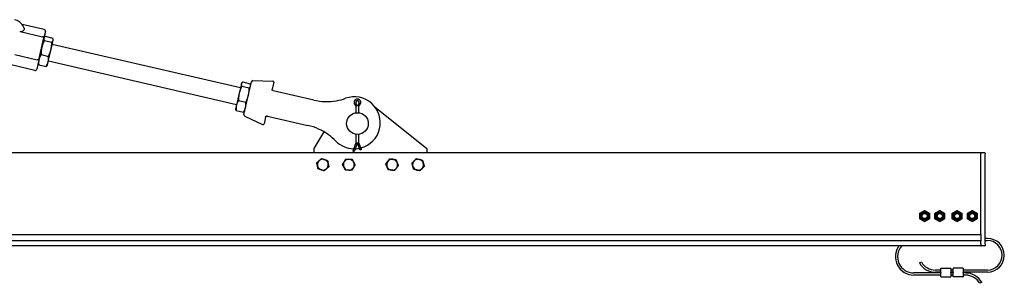
# Model space of a CAD drawing. Units: inches. Extents: x 35 to 385, y 9 to 265.
# Drawn here: x 267 to 324, y 169 to 184 of the extents above; entities that cross this region are included whole.
import ezdxf

# ---------------------------------------------------------------- set-up
doc = ezdxf.new("R2010")
doc.units = ezdxf.units.IN
doc.header["$LTSCALE"] = 12
doc.header["$MEASUREMENT"] = 0
doc.layers.add('Unified Visible', color=7, linetype='Continuous', lineweight=25)

msp = doc.modelspace()

# ---------------------------------------------------------------- linework, layer by layer
at = {"layer": 'Unified Visible'}
for p, q in [((267.414, 183.081), (268.702, 182.783)), ((268.799, 183.205), (267.524, 183.5)), ((268.874, 183.085), (268.79, 182.72)), ((268.499, 181.46), (268.79, 182.72)), ((268.793, 182.734), (268.815, 182.762)), ((268.811, 182.573), (269.239, 182.474)), ((268.866, 182.811), (269.294, 182.712)), ((269.197, 182.052), (269.319, 182.581)), ((269.326, 182.611), (269.319, 182.645)), ((269.319, 182.581), (269.326, 182.611)), ((269.035, 181.351), (269.197, 182.052)), ((269.27, 182.367), (280.139, 179.854)), ((267.108, 181.76), (268.396, 181.462)), ((268.499, 181.46), (268.374, 180.922)), ((268.622, 181.753), (269.049, 181.654)), ((269.044, 181.393), (279.914, 178.88)), ((268.254, 180.847), (266.893, 181.162)), ((268.455, 181.273), (268.462, 181.238)), ((268.487, 181.171), (268.915, 181.072)), ((268.988, 181.149), (268.967, 181.122)), ((268.988, 181.149), (269.035, 181.351)), ((280.858, 180.256), (281.997, 180.231)), ((280.188, 180.067), (280.065, 179.535)), ((280.195, 180.098), (280.188, 180.067)), ((280.195, 180.098), (280.218, 180.127)), ((280.213, 179.933), (280.64, 179.835)), ((280.269, 180.176), (280.696, 180.077)), ((280.339, 178.293), (280.779, 180.195)), ((280.728, 179.975), (280.721, 180.011)), ((282.054, 180.158), (281.964, 179.77)), ((282.033, 179.673), (282.023, 179.675)), ((284.368, 179.133), (282.033, 179.673)), ((280.065, 179.535), (279.903, 178.835)), ((280.023, 179.112), (280.45, 179.013)), ((279.903, 178.835), (279.857, 178.637)), ((279.857, 178.637), (279.865, 178.601)), ((279.889, 178.534), (280.317, 178.435)), ((286.73, 178.901), (286.804, 178.78)), ((286.892, 178.78), (286.801, 178.953)), ((286.804, 178.78), (286.865, 178.797)), ((286.804, 178.78), (286.804, 178.399)), ((286.982, 178.953), (286.892, 178.78)), ((286.98, 178.78), (286.918, 178.797)), ((286.98, 178.78), (287.054, 178.901)), ((286.98, 178.399), (286.98, 178.78)), ((287.901, 178.734), (290.892, 176.343)), ((280.39, 178.513), (280.368, 178.485)), ((280.383, 178.204), (281.418, 177.726)), ((281.59, 178.155), (281.501, 177.767)), ((281.685, 178.214), (281.695, 178.212)), ((281.695, 178.212), (284.03, 177.672)), ((284.392, 176.343), (284.976, 177.292)), ((286.804, 177.161), (286.804, 176.672)), ((286.98, 176.672), (286.98, 177.161)), ((284.392, 176.095), (284.392, 176.343)), ((286.804, 176.672), (286.619, 176.19)), ((286.892, 176.672), (286.696, 176.161)), ((286.804, 176.672), (286.865, 176.661)), ((287.053, 176.251), (286.892, 176.672)), ((286.98, 176.672), (286.918, 176.661)), ((287.13, 176.28), (286.98, 176.672)), ((287.072, 176.258), (287.053, 176.251)), ((287.13, 176.28), (287.072, 176.258)), ((290.892, 176.343), (290.892, 176.095)), ((322.892, 176.095), (126.142, 176.095)), ((286.677, 176.168), (286.619, 176.19)), ((286.696, 176.161), (286.677, 176.168)), ((322.892, 176.095), (322.892, 176.033)), ((322.892, 171.379), (322.892, 176.033)), ((323.126, 176.095), (322.907, 176.095)), ((323.142, 176.079), (323.142, 176.033)), ((323.142, 170.845), (323.142, 176.033)), ((322.892, 171.363), (129.954, 171.363)), ((322.892, 171.379), (322.892, 171.363)), ((322.892, 171.363), (322.892, 171.019)), ((323.142, 171.158), (323.267, 171.158)), ((322.892, 170.722), (129.642, 170.722)), ((322.892, 171.019), (129.939, 171.019)), ((322.892, 171.019), (322.892, 171.003)), ((322.892, 170.847), (322.892, 171.003)), ((322.892, 170.847), (322.892, 170.722)), ((323.126, 170.72), (322.907, 170.72)), ((323.142, 171.033), (323.267, 171.033)), ((323.142, 170.845), (323.142, 170.736)), ((319.347, 169.736), (319.455, 169.799)), ((320.587, 169.431), (321.15, 169.431)), ((321.853, 169.431), (321.29, 169.431)), ((320.579, 169.158), (319.017, 169.158)), ((320.579, 169.033), (319.017, 169.033)), ((320.579, 169.33), (320.267, 169.33)), ((320.579, 169.205), (320.267, 169.205)), ((320.579, 169.193), (320.579, 169.424)), ((320.579, 169.193), (320.579, 169.17)), ((320.579, 168.939), (320.579, 169.17)), ((320.587, 168.931), (321.15, 168.931)), ((321.157, 169.424), (321.157, 169.193)), ((321.282, 169.33), (321.157, 169.33)), ((321.282, 169.205), (321.157, 169.205)), ((321.157, 169.17), (321.157, 169.193)), ((321.157, 169.17), (321.157, 168.939)), ((321.282, 169.158), (321.157, 169.158)), ((321.282, 169.033), (321.157, 169.033)), ((321.282, 169.193), (321.282, 169.424)), ((321.282, 169.193), (321.282, 169.17)), ((321.282, 168.939), (321.282, 169.17)), ((321.853, 168.931), (321.29, 168.931)), ((321.86, 169.424), (321.86, 169.193)), ((323.267, 169.33), (321.86, 169.33)), ((323.267, 169.205), (321.86, 169.205)), ((321.86, 169.17), (321.86, 169.193)), ((321.86, 169.17), (321.86, 168.939)), ((322.017, 169.158), (321.86, 169.158)), ((322.017, 169.033), (321.86, 169.033)), ((322.937, 168.627), (322.829, 168.564))]:
    msp.add_line(p, q, dxfattribs=at)
for centre, radius in [((286.892, 177.78), 0.625), ((319.642, 172.441), 0.239), ((319.642, 172.441), 0.188), ((319.642, 172.441), 0.149), ((320.517, 172.441), 0.239), ((320.517, 172.441), 0.188), ((320.517, 172.441), 0.149), ((321.517, 172.441), 0.239), ((321.517, 172.441), 0.188), ((321.517, 172.441), 0.149), ((322.392, 172.441), 0.239), ((322.392, 172.441), 0.188), ((322.392, 172.441), 0.149)]:
    msp.add_circle(centre, radius, dxfattribs=at)
for centre, radius, start, end in [((268.777, 183.107), 0.1, 346.9824, 76.9824), ((268.277, 180.944), 0.1, 256.9824, 346.9824), ((280.856, 180.177), 0.0787, 88.7324, 166.9824), ((281.996, 180.172), 0.0591, 346.9824, 88.7324), ((285.112, 182.348), 3.3, 256.9824, 279.7509), ((285.112, 182.348), 3.3, 279.7509, 289.4441), ((286.71, 177.822), 1.5, 284.8719, 109.4441), ((286.892, 179), 0.19, 328.4927, 211.5073), ((286.892, 179), 0.102, 332.378, 207.622), ((280.416, 178.275), 0.0787, 166.9824, 245.2324), ((281.443, 177.78), 0.0591, 245.2324, 346.9824), ((283.287, 174.457), 3.3, 54.2138, 76.9824), ((283.287, 174.457), 3.3, 44.5206, 54.2138), ((286.71, 177.822), 1.5, 224.5206, 268.4853), ((286.71, 177.822), 1.5, 271.8509, 281.7043), ((284.892, 175.405), 0.315, 71.2668, 131.2668), ((284.892, 175.405), 0.315, 11.2668, 71.2668), ((286.392, 175.405), 0.315, 88.8488, 148.8488), ((286.392, 175.405), 0.315, 28.8488, 88.8488), ((288.892, 175.405), 0.315, 82.6296, 142.6296), ((288.892, 175.405), 0.315, 22.6296, 82.6296), ((290.392, 175.405), 0.315, 76.3998, 136.3998), ((290.392, 175.405), 0.315, 16.3998, 76.3998), ((322.907, 176.079), 0.0156, 90, 180), ((323.126, 176.079), 0.0156, 0, 90), ((284.892, 175.405), 0.315, 131.2668, 191.2668), ((284.892, 175.405), 0.315, 191.2668, 251.2668), ((284.892, 175.405), 0.315, 251.2668, 311.2668), ((284.892, 175.405), 0.315, 311.2668, 11.2668), ((286.392, 175.405), 0.315, 148.8488, 208.8488), ((286.392, 175.405), 0.315, 208.8488, 268.8488), ((286.392, 175.405), 0.315, 268.8488, 328.8488), ((286.392, 175.405), 0.315, 328.8488, 28.8488), ((288.892, 175.405), 0.315, 142.6296, 202.6296), ((288.892, 175.405), 0.315, 202.6296, 262.6296), ((288.892, 175.405), 0.315, 262.6296, 322.6296), ((288.892, 175.405), 0.315, 322.6296, 22.6296), ((290.392, 175.405), 0.315, 136.3998, 196.3998), ((290.392, 175.405), 0.315, 196.3998, 256.3998), ((290.392, 175.405), 0.315, 256.3998, 316.3998), ((290.392, 175.405), 0.315, 316.3998, 16.3998), ((323.267, 170.181), 0.976, 270, 90), ((319.017, 170.095), 1.062, 143.8767, 270), ((319.017, 170.095), 0.937, 138.0773, 270), ((322.907, 170.736), 0.0156, 180, 270), ((323.126, 170.736), 0.0156, 270, 0), ((323.267, 170.181), 0.851, 270, 90), ((320.267, 170.267), 1.062, 210, 270), ((320.267, 170.267), 0.937, 210, 270), ((320.587, 169.424), 0.00781, 90, 180), ((321.15, 169.424), 0.00781, 0, 90), ((321.29, 169.424), 0.00781, 90, 180), ((321.853, 169.424), 0.00781, 0, 90), ((320.587, 168.939), 0.00781, 180, 270), ((321.15, 168.939), 0.00781, 270, 0), ((321.29, 168.939), 0.00781, 180, 270), ((321.853, 168.939), 0.00781, 270, 0), ((322.017, 168.095), 1.062, 30, 90), ((322.017, 168.095), 0.937, 30, 90)]:
    msp.add_arc(centre, radius, start, end, dxfattribs=at)
for points, knots in [([(267.645, 183.291), (267.627, 183.338), (267.604, 183.384), (267.549, 183.469), (267.518, 183.509), (267.448, 183.583), (267.41, 183.616), (267.327, 183.675), (267.283, 183.7), (267.19, 183.742), (267.142, 183.758), (267.092, 183.769)], [3.7358612, 3.7358612, 3.7358612, 3.7358612, 3.9311668, 3.9311668, 4.1264723, 4.1264723, 4.3217779, 4.3217779, 4.5170834, 4.5170834, 4.712389, 4.712389, 4.712389, 4.712389]), ([(267.645, 183.291), (267.654, 183.266), (267.656, 183.239), (267.643, 183.185), (267.628, 183.16), (267.589, 183.119), (267.568, 183.103), (267.524, 183.084), (267.502, 183.078), (267.459, 183.074), (267.438, 183.075), (267.415, 183.08), (267.415, 183.08), (267.414, 183.081)], [3.164229, 3.164229, 3.164229, 3.164229, 3.495624, 3.495624, 3.831331, 3.831331, 4.113783, 4.113783, 4.331272, 4.331272, 4.525659, 4.525659, 4.533322, 4.533322, 4.533322, 4.533322]), ([(268.79, 182.72), (268.79, 182.72), (268.79, 182.72), (268.79, 182.723), (268.79, 182.726), (268.789, 182.733), (268.787, 182.736), (268.781, 182.745), (268.774, 182.751), (268.757, 182.762), (268.748, 182.768), (268.726, 182.776), (268.714, 182.78), (268.702, 182.783)], [-0.4094951, -0.4094951, -0.4094951, -0.4094951, -0.408742, -0.408742, -0.351303, -0.351303, -0.2941442, -0.2941442, -0.192322, -0.192322, -0.0950807, -0.0950807, 0, 0, 0, 0]), ([(268.499, 181.46), (268.499, 181.46), (268.499, 181.46), (268.498, 181.459), (268.497, 181.457), (268.493, 181.455), (268.491, 181.454), (268.482, 181.452), (268.474, 181.452), (268.455, 181.452), (268.444, 181.453), (268.421, 181.457), (268.408, 181.459), (268.396, 181.462)], [-0.0007544, -0.0007544, -0.0007544, -0.0007544, 0, 0, 0.0575374, 0.0575374, 0.1147941, 0.1147941, 0.2167906, 0.2167906, 0.3141985, 0.3141985, 0.4094421, 0.4094421, 0.4094421, 0.4094421]), ([(281.984, 179.697), (281.977, 179.705), (281.972, 179.713), (281.965, 179.73), (281.963, 179.738), (281.962, 179.751), (281.962, 179.756), (281.963, 179.764), (281.963, 179.767), (281.964, 179.77)], [0, 0, 0, 0, 0.1584638, 0.1584638, 0.3013043, 0.3013043, 0.3905797, 0.3905797, 0.4463768, 0.4463768, 0.4463768, 0.4463768]), ([(282.023, 179.675), (282.021, 179.676), (282.018, 179.677), (282.01, 179.68), (282.005, 179.682), (281.997, 179.687), (281.993, 179.689), (281.988, 179.693), (281.986, 179.695), (281.984, 179.697)], [0, 0, 0, 0, 0.1243188, 0.1243188, 0.2363808, 0.2363808, 0.3064196, 0.3064196, 0.3501938, 0.3501938, 0.3501938, 0.3501938]), ([(281.59, 178.155), (281.591, 178.158), (281.592, 178.161), (281.595, 178.169), (281.597, 178.173), (281.604, 178.185), (281.609, 178.191), (281.622, 178.203), (281.631, 178.208), (281.64, 178.211)], [-0.4460855, -0.4460855, -0.4460855, -0.4460855, -0.3903248, -0.3903248, -0.3011077, -0.3011077, -0.1583603, -0.1583603, 0, 0, 0, 0]), ([(281.64, 178.211), (281.643, 178.212), (281.646, 178.213), (281.653, 178.215), (281.657, 178.215), (281.666, 178.216), (281.671, 178.216), (281.68, 178.215), (281.683, 178.214), (281.685, 178.214)], [0, 0, 0, 0, 0.0437742, 0.0437742, 0.113813, 0.113813, 0.225875, 0.225875, 0.3501938, 0.3501938, 0.3501938, 0.3501938])]:
    msp.add_open_spline(points, degree=3, knots=knots, dxfattribs=at)
for points, weights in [([(268.811, 182.573), (268.708, 182.366), (268.664, 182.175)], [1, 1.0379548493, 1]), ([(268.786, 182.704), (268.773, 182.649), (268.811, 182.573)], [1, 1.0379548493, 1]), ([(268.866, 182.811), (268.799, 182.76), (268.786, 182.704)], [1, 1.0379548493, 1]), ([(269.239, 182.474), (269.306, 182.526), (269.319, 182.581)], [1, 1.0379548493, 1]), ([(269.319, 182.581), (269.332, 182.636), (269.294, 182.712)], [1, 1.0379548493, 1]), ([(268.664, 182.175), (268.62, 181.985), (268.622, 181.753)], [1, 1.0379548493, 1]), ([(269.049, 181.654), (269.153, 181.862), (269.197, 182.052)], [1, 1.0379548493, 1]), ([(269.197, 182.052), (269.241, 182.243), (269.239, 182.474)], [1, 1.0379548493, 1]), ([(268.502, 181.474), (268.471, 181.339), (268.487, 181.171)], [1, 1.0379548493, 1]), ([(268.622, 181.753), (268.533, 181.609), (268.502, 181.474)], [1, 1.0379548493, 1]), ([(269.035, 181.351), (269.066, 181.486), (269.049, 181.654)], [1, 1.0379548493, 1]), ([(268.487, 181.171), (268.469, 181.208), (268.462, 181.238)], [1, 1.01792489437, 1.01891904897]), ([(268.915, 181.072), (269.003, 181.216), (269.035, 181.351)], [1, 1.0379548493, 1]), ([(268.967, 181.122), (268.947, 181.097), (268.915, 181.072)], [1.01891904897, 1.01792489437, 1]), ([(280.213, 179.933), (280.109, 179.726), (280.065, 179.535)], [1, 1.0379548493, 1]), ([(280.188, 180.067), (280.175, 180.011), (280.213, 179.933)], [1, 1.0379548493, 1]), ([(280.269, 180.176), (280.201, 180.123), (280.188, 180.067)], [1, 1.0379548493, 1]), ([(280.598, 179.412), (280.642, 179.602), (280.64, 179.835)], [1, 1.0379548493, 1]), ([(280.64, 179.835), (280.708, 179.888), (280.721, 179.944)], [1, 1.0379548493, 1]), ([(280.721, 179.944), (280.734, 180), (280.696, 180.077)], [1, 1.0379548493, 1]), ([(280.023, 179.112), (279.934, 178.969), (279.903, 178.835)], [1, 1.0379548493, 1]), ([(280.065, 179.535), (280.021, 179.344), (280.023, 179.112)], [1, 1.0379548493, 1]), ([(280.45, 179.013), (280.554, 179.221), (280.598, 179.412)], [1, 1.0379548493, 1]), ([(279.889, 178.534), (279.871, 178.57), (279.865, 178.601)], [1, 1.01748378686, 1.01885986635]), ([(279.903, 178.835), (279.872, 178.701), (279.889, 178.534)], [1, 1.0379548493, 1]), ([(280.317, 178.435), (280.405, 178.578), (280.436, 178.712)], [1, 1.0379548493, 1]), ([(280.436, 178.712), (280.467, 178.846), (280.45, 179.013)], [1, 1.0379548493, 1]), ([(280.368, 178.485), (280.349, 178.46), (280.317, 178.435)], [1.01885986635, 1.01748378686, 1]), ([(284.684, 175.642), (284.747, 175.697), (284.821, 175.762)], [1, 1.0379548493, 1]), ([(284.821, 175.762), (284.913, 175.73), (284.993, 175.703)], [1, 1.0379548493, 1]), ([(284.993, 175.703), (285.073, 175.676), (285.165, 175.645)], [1, 1.0379548493, 1]), ([(286.122, 175.568), (286.166, 175.64), (286.216, 175.724)], [1, 1.0379548493, 1]), ([(286.216, 175.724), (286.314, 175.722), (286.398, 175.72)], [1, 1.0379548493, 1]), ([(286.398, 175.72), (286.482, 175.718), (286.58, 175.716)], [1, 1.0379548493, 1]), ([(286.58, 175.716), (286.627, 175.631), (286.668, 175.557)], [1, 1.0379548493, 1]), ([(288.641, 175.596), (288.693, 175.663), (288.752, 175.741)], [1, 1.0379548493, 1]), ([(288.752, 175.741), (288.848, 175.728), (288.932, 175.717)], [1, 1.0379548493, 1]), ([(288.932, 175.717), (289.016, 175.707), (289.112, 175.694)], [1, 1.0379548493, 1]), ([(289.112, 175.694), (289.15, 175.604), (289.182, 175.526)], [1, 1.0379548493, 1]), ([(290.164, 175.622), (290.222, 175.683), (290.289, 175.754)], [1, 1.0379548493, 1]), ([(290.289, 175.754), (290.384, 175.731), (290.466, 175.711)], [1, 1.0379548493, 1]), ([(290.466, 175.711), (290.548, 175.691), (290.643, 175.668)], [1, 1.0379548493, 1]), ([(284.547, 175.522), (284.621, 175.586), (284.684, 175.642)], [1, 1.0379548493, 1]), ([(284.583, 175.343), (284.566, 175.426), (284.547, 175.522)], [1, 1.0379548493, 1]), ([(284.618, 175.165), (284.599, 175.261), (284.583, 175.343)], [1, 1.0379548493, 1]), ([(284.791, 175.107), (284.711, 175.134), (284.618, 175.165)], [1, 1.0379548493, 1]), ([(285.099, 175.168), (285.036, 175.113), (284.963, 175.048)], [1, 1.0379548493, 1]), ([(285.236, 175.288), (285.163, 175.224), (285.099, 175.168)], [1, 1.0379548493, 1]), ([(285.165, 175.645), (285.184, 175.549), (285.201, 175.467)], [1, 1.0379548493, 1]), ([(285.201, 175.467), (285.217, 175.384), (285.236, 175.288)], [1, 1.0379548493, 1]), ([(286.028, 175.412), (286.079, 175.496), (286.122, 175.568)], [1, 1.0379548493, 1]), ([(286.116, 175.253), (286.075, 175.327), (286.028, 175.412)], [1, 1.0379548493, 1]), ([(286.204, 175.094), (286.157, 175.179), (286.116, 175.253)], [1, 1.0379548493, 1]), ([(286.661, 175.242), (286.618, 175.17), (286.567, 175.086)], [1, 1.0379548493, 1]), ([(286.755, 175.398), (286.705, 175.314), (286.661, 175.242)], [1, 1.0379548493, 1]), ([(286.668, 175.557), (286.708, 175.483), (286.755, 175.398)], [1, 1.0379548493, 1]), ([(288.531, 175.452), (288.59, 175.529), (288.641, 175.596)], [1, 1.0379548493, 1]), ([(288.601, 175.284), (288.569, 175.362), (288.531, 175.452)], [1, 1.0379548493, 1]), ([(288.671, 175.116), (288.633, 175.206), (288.601, 175.284)], [1, 1.0379548493, 1]), ([(288.851, 175.093), (288.768, 175.103), (288.671, 175.116)], [1, 1.0379548493, 1]), ([(289.142, 175.214), (289.091, 175.147), (289.032, 175.069)], [1, 1.0379548493, 1]), ([(289.252, 175.358), (289.193, 175.281), (289.142, 175.214)], [1, 1.0379548493, 1]), ([(289.182, 175.526), (289.215, 175.448), (289.252, 175.358)], [1, 1.0379548493, 1]), ([(290.038, 175.491), (290.105, 175.561), (290.164, 175.622)], [1, 1.0379548493, 1]), ([(290.09, 175.316), (290.066, 175.397), (290.038, 175.491)], [1, 1.0379548493, 1]), ([(290.141, 175.142), (290.113, 175.235), (290.09, 175.316)], [1, 1.0379548493, 1]), ([(290.318, 175.099), (290.236, 175.119), (290.141, 175.142)], [1, 1.0379548493, 1]), ([(290.62, 175.188), (290.562, 175.127), (290.494, 175.056)], [1, 1.0379548493, 1]), ([(290.745, 175.32), (290.678, 175.249), (290.62, 175.188)], [1, 1.0379548493, 1]), ([(290.643, 175.668), (290.67, 175.575), (290.694, 175.494)], [1, 1.0379548493, 1]), ([(290.694, 175.494), (290.718, 175.413), (290.745, 175.32)], [1, 1.0379548493, 1]), ([(284.963, 175.048), (284.871, 175.08), (284.791, 175.107)], [1, 1.0379548493, 1]), ([(286.385, 175.09), (286.301, 175.092), (286.204, 175.094)], [1, 1.0379548493, 1]), ([(286.567, 175.086), (286.47, 175.088), (286.385, 175.09)], [1, 1.0379548493, 1]), ([(289.032, 175.069), (288.935, 175.082), (288.851, 175.093)], [1, 1.0379548493, 1]), ([(290.494, 175.056), (290.4, 175.079), (290.318, 175.099)], [1, 1.0379548493, 1]), ([(319.36, 172.603), (319.501, 172.685), (319.642, 172.766)], [1, 1.15470053838, 1]), ([(319.36, 172.279), (319.36, 172.441), (319.36, 172.603)], [1, 1.15470053838, 1]), ([(319.642, 172.116), (319.501, 172.197), (319.36, 172.279)], [1, 1.15470053838, 1]), ([(319.642, 172.766), (319.782, 172.685), (319.923, 172.603)], [1, 1.15470053838, 1]), ([(319.923, 172.279), (319.782, 172.197), (319.642, 172.116)], [1, 1.15470053838, 1]), ([(319.923, 172.603), (319.923, 172.441), (319.923, 172.279)], [1, 1.15470053838, 1]), ([(320.235, 172.603), (320.376, 172.685), (320.517, 172.766)], [1, 1.15470053838, 1]), ([(320.235, 172.279), (320.235, 172.441), (320.235, 172.603)], [1, 1.15470053838, 1]), ([(320.517, 172.116), (320.376, 172.197), (320.235, 172.279)], [1, 1.15470053838, 1]), ([(320.517, 172.766), (320.657, 172.685), (320.798, 172.603)], [1, 1.15470053838, 1]), ([(320.798, 172.279), (320.657, 172.197), (320.517, 172.116)], [1, 1.15470053838, 1]), ([(320.798, 172.603), (320.798, 172.441), (320.798, 172.279)], [1, 1.15470053838, 1]), ([(321.235, 172.603), (321.376, 172.685), (321.517, 172.766)], [1, 1.15470053838, 1]), ([(321.235, 172.279), (321.235, 172.441), (321.235, 172.603)], [1, 1.15470053838, 1]), ([(321.517, 172.116), (321.376, 172.197), (321.235, 172.279)], [1, 1.15470053838, 1]), ([(321.517, 172.766), (321.657, 172.685), (321.798, 172.603)], [1, 1.15470053838, 1]), ([(321.798, 172.279), (321.657, 172.197), (321.517, 172.116)], [1, 1.15470053838, 1]), ([(321.798, 172.603), (321.798, 172.441), (321.798, 172.279)], [1, 1.15470053838, 1]), ([(322.11, 172.603), (322.251, 172.685), (322.392, 172.766)], [1, 1.15470053838, 1]), ([(322.11, 172.279), (322.11, 172.441), (322.11, 172.603)], [1, 1.15470053838, 1]), ([(322.392, 172.116), (322.251, 172.197), (322.11, 172.279)], [1, 1.15470053838, 1]), ([(322.392, 172.766), (322.532, 172.685), (322.673, 172.603)], [1, 1.15470053838, 1]), ([(322.673, 172.279), (322.532, 172.197), (322.392, 172.116)], [1, 1.15470053838, 1]), ([(322.673, 172.603), (322.673, 172.441), (322.673, 172.279)], [1, 1.15470053838, 1])]:
    msp.add_rational_spline(points, weights, degree=2, dxfattribs=at)

doc.saveas('drawing.dxf')
